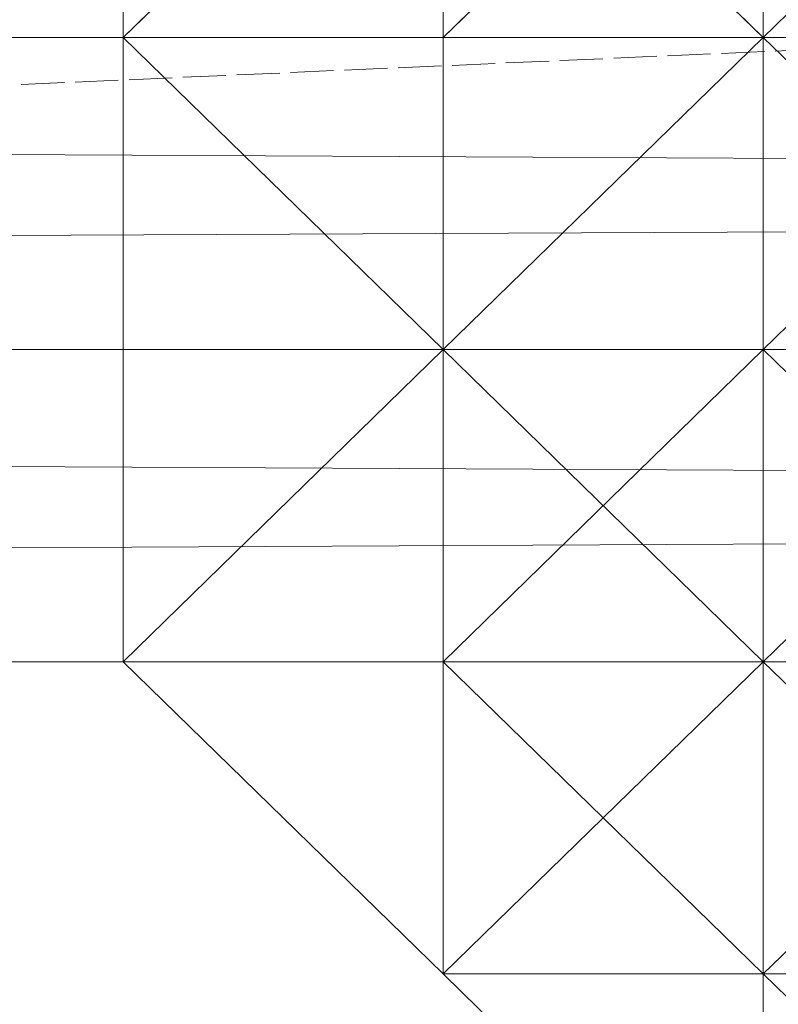
# Model space of a CAD drawing. Units: millimetres. Extents: x 62463 to 77891, y -23173 to -12655.
# Drawn here: x 64524 to 64538, y -19307 to -19288 of the extents above; entities that cross this region are included whole.
import ezdxf

# ---------------------------------------------------------------- set-up
doc = ezdxf.new("R2010")
doc.units = ezdxf.units.MM
doc.linetypes.add('PDF_IMPORT', pattern=[1, 0.8, -0.2])
doc.layers.add('МАФЫ НАШИ', color=250, linetype='Continuous', lineweight=25)

# ---------------------------------------------------------------- blocks, each defined once
blk = doc.blocks.new('прть')
at = {"layer": 'МАФЫ НАШИ', "color": 7, "lineweight": 13}
for p, q in [((64532.101, -19282.828), (64526.165, -19288.62)), ((64526.165, -19288.62), (64532.101, -19282.828)), ((64532.101, -19282.828), (64526.165, -19288.62)), ((64526.165, -19288.62), (64532.101, -19282.828)), ((64532.101, -19282.828), (64526.165, -19288.62)), ((64526.165, -19288.62), (64526.165, -19282.828)), ((64526.165, -19282.828), (64526.165, -19288.62)), ((64526.165, -19288.62), (64526.165, -19282.828)), ((64532.101, -19282.828), (64526.165, -19288.62)), ((64526.165, -19288.62), (64526.165, -19282.828)), ((64532.101, -19282.828), (64526.165, -19288.62)), ((64526.165, -19282.828), (64526.165, -19288.62)), ((64526.165, -19288.62), (64526.165, -19282.828)), ((64526.165, -19282.828), (64526.165, -19288.62)), ((64526.165, -19288.62), (64526.165, -19282.828)), ((64526.165, -19282.828), (64526.165, -19288.62)), ((64526.165, -19288.62), (64526.165, -19282.828)), ((64532.101, -19282.828), (64526.165, -19288.62)), ((64526.165, -19288.62), (64532.101, -19282.828)), ((64532.101, -19282.828), (64526.165, -19288.62)), ((64526.165, -19288.62), (64526.165, -19282.828)), ((64526.165, -19282.828), (64526.165, -19288.62)), ((64526.165, -19288.62), (64526.165, -19282.828)), ((64526.165, -19288.62), (64526.165, -19282.828)), ((64526.165, -19282.828), (64526.165, -19288.62)), ((64526.165, -19288.62), (64526.165, -19282.828)), ((64532.101, -19282.828), (64526.165, -19288.62)), ((64532.101, -19282.828), (64526.165, -19288.62)), ((64526.165, -19288.62), (64526.165, -19282.828)), ((64526.165, -19288.62), (64532.101, -19282.828)), ((64526.165, -19288.62), (64526.165, -19282.828)), ((64532.101, -19288.62), (64532.101, -19282.828)), ((64532.101, -19282.828), (64532.101, -19288.62)), ((64532.101, -19288.62), (64532.101, -19282.828)), ((64532.101, -19282.828), (64532.101, -19288.62)), ((64538.037, -19288.62), (64532.101, -19282.828)), ((64538.037, -19282.828), (64532.101, -19288.62)), ((64532.101, -19288.62), (64538.037, -19282.828)), ((64532.101, -19282.828), (64532.101, -19288.62)), ((64532.101, -19288.62), (64532.101, -19282.828)), ((64532.101, -19282.828), (64532.101, -19288.62)), ((64532.101, -19288.62), (64532.101, -19282.828)), ((64532.101, -19282.828), (64532.101, -19288.62)), ((64532.101, -19288.62), (64532.101, -19282.828)), ((64532.101, -19282.828), (64532.101, -19288.62)), ((64532.101, -19288.62), (64538.037, -19282.828)), ((64538.037, -19282.828), (64532.101, -19288.62)), ((64532.101, -19282.828), (64538.037, -19288.62)), ((64532.101, -19282.828), (64532.101, -19288.62)), ((64532.101, -19288.62), (64532.101, -19282.828)), ((64532.101, -19282.828), (64532.101, -19288.62)), ((64532.101, -19288.62), (64532.101, -19282.828)), ((64532.101, -19288.62), (64532.101, -19282.828)), ((64532.101, -19288.62), (64538.037, -19282.828)), ((64538.037, -19282.828), (64532.101, -19288.62)), ((64532.101, -19288.62), (64532.101, -19282.828)), ((64532.101, -19282.828), (64532.101, -19288.62)), ((64532.101, -19288.62), (64532.101, -19282.828)), ((64538.037, -19282.828), (64532.101, -19288.62)), ((64532.101, -19288.62), (64538.037, -19282.828)), ((64532.101, -19282.828), (64532.101, -19288.62)), ((64532.101, -19288.62), (64532.101, -19282.828)), ((64532.101, -19282.828), (64532.101, -19288.62)), ((64532.101, -19288.62), (64532.101, -19282.828)), ((64532.101, -19282.828), (64532.101, -19288.62)), ((64538.037, -19288.62), (64543.973, -19282.828)), ((64538.037, -19282.828), (64538.037, -19288.62)), ((64538.037, -19288.62), (64538.037, -19282.828)), ((64538.037, -19282.828), (64538.037, -19288.62)), ((64538.037, -19282.828), (64538.037, -19288.62)), ((64538.037, -19288.62), (64543.973, -19282.828)), ((64543.973, -19282.828), (64538.037, -19288.62)), ((64538.037, -19282.828), (64538.037, -19288.62)), ((64543.973, -19282.828), (64538.037, -19288.62)), ((64080.971, -19288.62), (65262.221, -19288.62)), ((64080.971, -19288.62), (65262.221, -19288.62)), ((65262.221, -19288.62), (64080.971, -19288.62)), ((64080.971, -19288.62), (65262.221, -19288.62)), ((65262.221, -19288.62), (64080.971, -19288.62)), ((64080.971, -19288.62), (65262.221, -19288.62)), ((65262.221, -19288.62), (64080.971, -19288.62)), ((64080.971, -19288.62), (65262.221, -19288.62)), ((65262.221, -19288.62), (64080.971, -19288.62)), ((65262.221, -19294.413), (64080.971, -19288.62)), ((64086.907, -19288.62), (65268.157, -19288.62)), ((64086.907, -19288.62), (65268.157, -19288.62)), ((65268.157, -19288.62), (64086.907, -19288.62)), ((64086.907, -19288.62), (65268.157, -19288.62)), ((65268.157, -19288.62), (64086.907, -19288.62)), ((64086.907, -19288.62), (65262.221, -19288.62)), ((65262.221, -19288.62), (64086.907, -19288.62)), ((64086.907, -19288.62), (65262.221, -19288.62)), ((65262.221, -19288.62), (64086.907, -19288.62)), ((64086.907, -19288.62), (65262.221, -19288.62)), ((65262.221, -19288.62), (64086.907, -19288.62)), ((65262.221, -19288.62), (64086.907, -19288.62)), ((64092.842, -19288.62), (65268.157, -19288.62)), ((65268.157, -19288.62), (64092.842, -19288.62)), ((64092.842, -19288.62), (65268.157, -19288.62)), ((65268.157, -19288.62), (64092.842, -19288.62)), ((64092.842, -19288.62), (65268.157, -19288.62)), ((65268.157, -19288.62), (64092.842, -19288.62)), ((65268.157, -19288.62), (64092.842, -19288.62)), ((64092.842, -19294.413), (65274.093, -19288.62)), ((65274.093, -19288.62), (64092.842, -19288.62)), ((64526.165, -19294.413), (64526.165, -19288.62)), ((64526.165, -19288.62), (64526.165, -19294.413)), ((64526.165, -19294.413), (64526.165, -19288.62)), ((64526.165, -19288.62), (64526.165, -19294.413)), ((64526.165, -19294.413), (64526.165, -19288.62)), ((64526.165, -19288.62), (64532.101, -19288.62)), ((64532.101, -19288.62), (64526.165, -19288.62)), ((64526.165, -19288.62), (64532.101, -19288.62)), ((64532.101, -19288.62), (64526.165, -19288.62)), ((64526.165, -19288.62), (64532.101, -19288.62)), ((64532.101, -19288.62), (64526.165, -19288.62)), ((64526.165, -19288.62), (64526.165, -19294.413)), ((64526.165, -19294.413), (64526.165, -19288.62)), ((64526.165, -19288.62), (64526.165, -19294.413)), ((64526.165, -19294.413), (64526.165, -19288.62)), ((64526.165, -19288.62), (64526.165, -19294.413)), ((64526.165, -19288.62), (64526.165, -19294.413)), ((64526.165, -19294.413), (64526.165, -19288.62)), ((64532.101, -19288.62), (64526.165, -19288.62)), ((64526.165, -19288.62), (64526.165, -19294.413)), ((64526.165, -19288.62), (64532.101, -19288.62)), ((64526.165, -19288.62), (64526.165, -19294.413)), ((64526.165, -19294.413), (64526.165, -19288.62)), ((64526.165, -19294.413), (64526.165, -19288.62)), ((64526.165, -19288.62), (64526.165, -19294.413)), ((64526.165, -19288.62), (64532.101, -19294.413)), ((64532.101, -19294.413), (64526.165, -19288.62)), ((64526.165, -19288.62), (64532.101, -19294.413)), ((64532.101, -19294.413), (64526.165, -19288.62)), ((64526.165, -19288.62), (64532.101, -19294.413)), ((64532.101, -19294.413), (64526.165, -19288.62)), ((64526.165, -19288.62), (64526.165, -19288.62)), ((64526.165, -19288.62), (64526.165, -19294.413)), ((64526.165, -19294.413), (64526.165, -19288.62)), ((64532.101, -19288.62), (64526.165, -19288.62)), ((64526.165, -19294.413), (64526.165, -19288.62)), ((64526.165, -19288.62), (64526.165, -19294.413)), ((64526.165, -19294.413), (64526.165, -19288.62)), ((64526.165, -19288.62), (64526.165, -19294.413)), ((64532.101, -19294.413), (64526.165, -19288.62)), ((64526.165, -19288.62), (64526.165, -19294.413)), ((64532.101, -19294.413), (64526.165, -19288.62)), ((64526.165, -19288.62), (64532.101, -19294.413)), ((64526.165, -19288.62), (64526.165, -19288.62)), ((64526.165, -19288.62), (64526.165, -19288.62)), ((64526.165, -19288.62), (64526.165, -19288.62)), ((64526.165, -19288.62), (64526.165, -19288.62)), ((64526.165, -19288.62), (64526.165, -19288.62)), ((64526.165, -19288.62), (64526.165, -19288.62)), ((64526.165, -19288.62), (64526.165, -19288.62)), ((64526.165, -19288.62), (64526.165, -19288.62)), ((64526.165, -19288.62), (64526.165, -19288.62)), ((64532.101, -19288.62), (64538.037, -19288.62)), ((64538.037, -19288.62), (64532.101, -19288.62)), ((64532.101, -19288.62), (64538.037, -19288.62)), ((64532.101, -19294.413), (64538.037, -19288.62)), ((64538.037, -19288.62), (64532.101, -19288.62)), ((64532.101, -19288.62), (64538.037, -19288.62)), ((64538.037, -19288.62), (64532.101, -19288.62)), ((64532.101, -19288.62), (64532.101, -19294.413)), ((64532.101, -19294.413), (64538.037, -19288.62)), ((64538.037, -19288.62), (64532.101, -19288.62)), ((64532.101, -19288.62), (64538.037, -19288.62)), ((64538.037, -19288.62), (64532.101, -19288.62)), ((64532.101, -19288.62), (64538.037, -19288.62)), ((64538.037, -19288.62), (64532.101, -19288.62)), ((64532.101, -19288.62), (64538.037, -19288.62)), ((64538.037, -19288.62), (64532.101, -19288.62)), ((64532.101, -19288.62), (64538.037, -19288.62)), ((64538.037, -19288.62), (64532.101, -19288.62)), ((64532.101, -19288.62), (64532.101, -19294.413)), ((64532.101, -19294.413), (64538.037, -19288.62)), ((64538.037, -19288.62), (64532.101, -19288.62)), ((64532.101, -19288.62), (64538.037, -19288.62)), ((64538.037, -19288.62), (64532.101, -19288.62)), ((64532.101, -19288.62), (64538.037, -19288.62)), ((64538.037, -19288.62), (64532.101, -19288.62)), ((64532.101, -19288.62), (64532.101, -19294.413)), ((64532.101, -19294.413), (64532.101, -19288.62)), ((64532.101, -19288.62), (64532.101, -19294.413)), ((64532.101, -19294.413), (64532.101, -19288.62)), ((64532.101, -19288.62), (64532.101, -19294.413)), ((64532.101, -19294.413), (64532.101, -19288.62)), ((64532.101, -19288.62), (64532.101, -19294.413)), ((64532.101, -19294.413), (64532.101, -19288.62)), ((64532.101, -19288.62), (64532.101, -19294.413)), ((64532.101, -19294.413), (64532.101, -19288.62)), ((64532.101, -19288.62), (64532.101, -19294.413)), ((64532.101, -19294.413), (64532.101, -19288.62)), ((64532.101, -19288.62), (64532.101, -19294.413)), ((64532.101, -19294.413), (64532.101, -19288.62)), ((64532.101, -19288.62), (64532.101, -19294.413)), ((64532.101, -19294.413), (64532.101, -19288.62)), ((64532.101, -19288.62), (64532.101, -19294.413)), ((64532.101, -19294.413), (64532.101, -19288.62)), ((64532.101, -19288.62), (64532.101, -19294.413)), ((64532.101, -19294.413), (64538.037, -19288.62)), ((64538.037, -19288.62), (64532.101, -19288.62)), ((64532.101, -19288.62), (64538.037, -19288.62)), ((64538.037, -19288.62), (64532.101, -19288.62)), ((64538.037, -19288.62), (64532.101, -19288.62)), ((64532.101, -19294.413), (64532.101, -19288.62)), ((64532.101, -19288.62), (64532.101, -19294.413)), ((64532.101, -19294.413), (64532.101, -19288.62)), ((64532.101, -19288.62), (64532.101, -19294.413)), ((64532.101, -19294.413), (64532.101, -19288.62)), ((64532.101, -19288.62), (64532.101, -19294.413)), ((64532.101, -19294.413), (64532.101, -19288.62)), ((64532.101, -19288.62), (64532.101, -19294.413)), ((64532.101, -19294.413), (64532.101, -19288.62)), ((64532.101, -19288.62), (64532.101, -19294.413)), ((64532.101, -19294.413), (64532.101, -19288.62)), ((64532.101, -19288.62), (64532.101, -19294.413)), ((64532.101, -19294.413), (64532.101, -19288.62)), ((64532.101, -19288.62), (64532.101, -19294.413)), ((64532.101, -19288.62), (64532.101, -19288.62)), ((64532.101, -19288.62), (64532.101, -19288.62)), ((64532.101, -19288.62), (64532.101, -19288.62)), ((64532.101, -19288.62), (64532.101, -19288.62)), ((64532.101, -19288.62), (64532.101, -19288.62)), ((64532.101, -19288.62), (64532.101, -19288.62)), ((64532.101, -19288.62), (64532.101, -19288.62)), ((64532.101, -19288.62), (64532.101, -19288.62)), ((64532.101, -19288.62), (64532.101, -19288.62)), ((64543.973, -19288.62), (64538.037, -19288.62)), ((64538.037, -19288.62), (64543.973, -19288.62)), ((64543.973, -19288.62), (64538.037, -19288.62)), ((64538.037, -19288.62), (64543.973, -19288.62)), ((64543.973, -19288.62), (64538.037, -19288.62)), ((64538.037, -19288.62), (64538.037, -19294.413)), ((64538.037, -19288.62), (64538.037, -19294.413)), ((64543.973, -19294.413), (64538.037, -19288.62)), ((64538.037, -19288.62), (64538.037, -19294.413)), ((64538.037, -19294.413), (64538.037, -19288.62)), ((64538.037, -19288.62), (64543.973, -19288.62)), ((64538.037, -19294.413), (64538.037, -19288.62)), ((64538.037, -19294.413), (64538.037, -19288.62)), ((64538.037, -19288.62), (64538.037, -19294.413)), ((64538.037, -19294.413), (64543.973, -19288.62)), ((64543.973, -19288.62), (64538.037, -19288.62)), ((64538.037, -19288.62), (64543.973, -19288.62)), ((64543.973, -19288.62), (64538.037, -19288.62)), ((64538.037, -19288.62), (64543.973, -19288.62)), ((64538.037, -19288.62), (64538.037, -19288.62)), ((64538.037, -19288.62), (64538.037, -19288.62)), ((64538.037, -19294.413), (64538.037, -19288.62)), ((64538.037, -19288.62), (64538.037, -19294.413)), ((64543.973, -19288.62), (64538.037, -19288.62)), ((64538.037, -19288.62), (64543.973, -19288.62)), ((64538.037, -19288.62), (64543.973, -19288.62)), ((64543.973, -19288.62), (64538.037, -19288.62)), ((64543.973, -19288.62), (64538.037, -19294.413)), ((64538.037, -19288.62), (64543.973, -19288.62)), ((64543.973, -19288.62), (64538.037, -19288.62)), ((64538.037, -19288.62), (64543.973, -19288.62)), ((64543.973, -19288.62), (64538.037, -19288.62)), ((64538.037, -19288.62), (64538.037, -19294.413)), ((64538.037, -19288.62), (64538.037, -19294.413)), ((64538.037, -19294.413), (64538.037, -19288.62)), ((64538.037, -19288.62), (64543.973, -19294.413)), ((64538.037, -19288.62), (64538.037, -19288.62)), ((64538.037, -19288.62), (64538.037, -19288.62)), ((64538.037, -19288.62), (64538.037, -19288.62)), ((64538.037, -19288.62), (64538.037, -19288.62)), ((64538.037, -19288.62), (64538.037, -19288.62)), ((64538.037, -19288.62), (64538.037, -19288.62)), ((64538.037, -19288.62), (64538.037, -19288.62)), ((64538.037, -19288.62), (64538.037, -19288.62)), ((64080.971, -19294.413), (65262.221, -19294.413)), ((64080.971, -19294.413), (65262.221, -19294.413)), ((65262.221, -19294.413), (64080.971, -19294.413)), ((64080.971, -19294.413), (65262.221, -19294.413)), ((65262.221, -19294.413), (64080.971, -19294.413)), ((64080.971, -19294.413), (65262.221, -19294.413)), ((65262.221, -19294.413), (64080.971, -19294.413)), ((64080.971, -19294.413), (65262.221, -19300.206)), ((65262.221, -19300.206), (64080.971, -19294.413)), ((65262.221, -19300.206), (64080.971, -19294.413)), ((65274.093, -19294.413), (64092.842, -19300.206)), ((64092.842, -19294.413), (65274.093, -19294.413)), ((65274.093, -19294.413), (64092.842, -19294.413)), ((64092.842, -19294.413), (65274.093, -19294.413)), ((65274.093, -19294.413), (64092.842, -19294.413)), ((64092.842, -19294.413), (65274.093, -19294.413)), ((65274.093, -19294.413), (64092.842, -19294.413)), ((64092.842, -19294.413), (65274.093, -19294.413)), ((64092.842, -19300.206), (65274.093, -19294.413)), ((65274.093, -19294.413), (64092.842, -19300.206)), ((64526.165, -19300.206), (64526.165, -19294.413)), ((64526.165, -19300.206), (64526.165, -19294.413)), ((64526.165, -19294.413), (64526.165, -19300.206)), ((64526.165, -19300.206), (64526.165, -19294.413)), ((64526.165, -19294.413), (64526.165, -19300.206)), ((64526.165, -19294.413), (64526.165, -19300.206)), ((64526.165, -19294.413), (64526.165, -19294.413)), ((64526.165, -19294.413), (64526.165, -19294.413)), ((64526.165, -19300.206), (64526.165, -19294.413)), ((64526.165, -19294.413), (64526.165, -19300.206)), ((64526.165, -19294.413), (64526.165, -19300.206)), ((64526.165, -19300.206), (64526.165, -19294.413)), ((64526.165, -19294.413), (64526.165, -19300.206)), ((64526.165, -19294.413), (64526.165, -19294.413)), ((64526.165, -19300.206), (64526.165, -19294.413)), ((64526.165, -19294.413), (64526.165, -19300.206)), ((64526.165, -19294.413), (64532.101, -19294.413)), ((64532.101, -19294.413), (64526.165, -19294.413)), ((64526.165, -19294.413), (64532.101, -19294.413)), ((64532.101, -19294.413), (64526.165, -19294.413)), ((64526.165, -19300.206), (64532.101, -19294.413)), ((64532.101, -19294.413), (64526.165, -19300.206)), ((64526.165, -19294.413), (64532.101, -19294.413)), ((64532.101, -19294.413), (64526.165, -19294.413)), ((64526.165, -19294.413), (64532.101, -19294.413)), ((64532.101, -19294.413), (64526.165, -19294.413)), ((64526.165, -19294.413), (64532.101, -19294.413)), ((64532.101, -19294.413), (64526.165, -19294.413)), ((64526.165, -19294.413), (64526.165, -19294.413)), ((64526.165, -19294.413), (64526.165, -19300.206)), ((64526.165, -19300.206), (64526.165, -19294.413)), ((64526.165, -19294.413), (64526.165, -19294.413)), ((64526.165, -19300.206), (64526.165, -19294.413)), ((64526.165, -19294.413), (64526.165, -19300.206)), ((64532.101, -19294.413), (64526.165, -19294.413)), ((64526.165, -19294.413), (64526.165, -19300.206)), ((64526.165, -19300.206), (64532.101, -19294.413)), ((64526.165, -19294.413), (64526.165, -19300.206)), ((64526.165, -19300.206), (64526.165, -19294.413)), ((64526.165, -19294.413), (64526.165, -19300.206)), ((64526.165, -19300.206), (64526.165, -19294.413)), ((64526.165, -19294.413), (64532.101, -19294.413)), ((64526.165, -19294.413), (64526.165, -19294.413)), ((64526.165, -19294.413), (64532.101, -19294.413)), ((64532.101, -19294.413), (64526.165, -19294.413)), ((64526.165, -19294.413), (64532.101, -19294.413)), ((64532.101, -19294.413), (64526.165, -19294.413)), ((64526.165, -19294.413), (64532.101, -19294.413)), ((64532.101, -19294.413), (64526.165, -19294.413)), ((64526.165, -19294.413), (64532.101, -19294.413)), ((64532.101, -19294.413), (64526.165, -19294.413)), ((64526.165, -19294.413), (64532.101, -19294.413)), ((64532.101, -19294.413), (64526.165, -19294.413)), ((64526.165, -19294.413), (64532.101, -19294.413)), ((64532.101, -19294.413), (64526.165, -19294.413)), ((64526.165, -19294.413), (64532.101, -19294.413)), ((64532.101, -19294.413), (64526.165, -19294.413)), ((64526.165, -19294.413), (64532.101, -19294.413)), ((64532.101, -19294.413), (64526.165, -19294.413)), ((64526.165, -19294.413), (64526.165, -19300.206)), ((64526.165, -19294.413), (64526.165, -19294.413)), ((64526.165, -19294.413), (64526.165, -19294.413)), ((64526.165, -19294.413), (64526.165, -19294.413)), ((64526.165, -19294.413), (64526.165, -19294.413)), ((64526.165, -19294.413), (64526.165, -19294.413)), ((64526.165, -19294.413), (64526.165, -19294.413)), ((64526.165, -19294.413), (64526.165, -19294.413)), ((64526.165, -19294.413), (64526.165, -19294.413)), ((64526.165, -19294.413), (64526.165, -19294.413)), ((64526.165, -19294.413), (64526.165, -19294.413)), ((64526.165, -19294.413), (64526.165, -19294.413)), ((64532.101, -19300.206), (64532.101, -19294.413)), ((64532.101, -19294.413), (64532.101, -19300.206)), ((64538.037, -19294.413), (64532.101, -19294.413)), ((64532.101, -19300.206), (64532.101, -19294.413)), ((64532.101, -19294.413), (64532.101, -19300.206)), ((64538.037, -19300.206), (64532.101, -19294.413)), ((64532.101, -19294.413), (64538.037, -19300.206)), ((64538.037, -19300.206), (64532.101, -19294.413)), ((64532.101, -19294.413), (64538.037, -19300.206)), ((64538.037, -19294.413), (64532.101, -19294.413)), ((64532.101, -19294.413), (64538.037, -19294.413)), ((64538.037, -19294.413), (64532.101, -19294.413)), ((64532.101, -19294.413), (64538.037, -19294.413)), ((64538.037, -19294.413), (64532.101, -19294.413)), ((64532.101, -19294.413), (64538.037, -19294.413)), ((64532.101, -19294.413), (64538.037, -19294.413)), ((64538.037, -19294.413), (64532.101, -19294.413)), ((64532.101, -19300.206), (64532.101, -19294.413)), ((64532.101, -19294.413), (64532.101, -19300.206)), ((64532.101, -19300.206), (64532.101, -19294.413)), ((64532.101, -19294.413), (64532.101, -19300.206)), ((64532.101, -19300.206), (64538.037, -19294.413)), ((64538.037, -19294.413), (64532.101, -19294.413)), ((64532.101, -19294.413), (64538.037, -19294.413)), ((64538.037, -19294.413), (64532.101, -19294.413)), ((64532.101, -19294.413), (64538.037, -19294.413)), ((64532.101, -19300.206), (64532.101, -19294.413)), ((64532.101, -19294.413), (64532.101, -19300.206)), ((64532.101, -19300.206), (64532.101, -19294.413)), ((64532.101, -19294.413), (64532.101, -19300.206)), ((64532.101, -19300.206), (64532.101, -19294.413)), ((64532.101, -19294.413), (64532.101, -19300.206)), ((64532.101, -19300.206), (64532.101, -19294.413)), ((64532.101, -19294.413), (64532.101, -19300.206)), ((64532.101, -19300.206), (64532.101, -19294.413)), ((64532.101, -19294.413), (64532.101, -19300.206)), ((64532.101, -19300.206), (64532.101, -19294.413)), ((64532.101, -19294.413), (64532.101, -19300.206)), ((64532.101, -19294.413), (64538.037, -19294.413)), ((64538.037, -19294.413), (64532.101, -19294.413)), ((64532.101, -19294.413), (64538.037, -19294.413)), ((64538.037, -19294.413), (64532.101, -19294.413)), ((64532.101, -19294.413), (64538.037, -19294.413)), ((64538.037, -19294.413), (64532.101, -19294.413)), ((64532.101, -19294.413), (64538.037, -19294.413)), ((64538.037, -19294.413), (64532.101, -19294.413)), ((64532.101, -19294.413), (64538.037, -19300.206)), ((64538.037, -19300.206), (64532.101, -19294.413)), ((64532.101, -19294.413), (64532.101, -19300.206)), ((64532.101, -19300.206), (64532.101, -19294.413)), ((64532.101, -19294.413), (64532.101, -19300.206)), ((64532.101, -19300.206), (64532.101, -19294.413)), ((64532.101, -19294.413), (64532.101, -19300.206)), ((64532.101, -19300.206), (64532.101, -19294.413)), ((64532.101, -19294.413), (64532.101, -19300.206)), ((64532.101, -19300.206), (64532.101, -19294.413)), ((64532.101, -19294.413), (64532.101, -19300.206)), ((64532.101, -19300.206), (64532.101, -19294.413)), ((64532.101, -19294.413), (64532.101, -19294.413)), ((64538.037, -19294.413), (64532.101, -19294.413)), ((64532.101, -19294.413), (64532.101, -19300.206)), ((64532.101, -19300.206), (64538.037, -19294.413)), ((64538.037, -19294.413), (64532.101, -19294.413)), ((64532.101, -19294.413), (64538.037, -19294.413)), ((64532.101, -19294.413), (64538.037, -19294.413)), ((64538.037, -19294.413), (64532.101, -19294.413)), ((64532.101, -19294.413), (64532.101, -19294.413)), ((64532.101, -19294.413), (64532.101, -19294.413)), ((64532.101, -19294.413), (64532.101, -19294.413)), ((64532.101, -19294.413), (64532.101, -19294.413)), ((64532.101, -19294.413), (64532.101, -19294.413)), ((64532.101, -19294.413), (64532.101, -19294.413)), ((64532.101, -19294.413), (64532.101, -19294.413)), ((64532.101, -19294.413), (64532.101, -19294.413)), ((64532.101, -19294.413), (64532.101, -19294.413)), ((64532.101, -19294.413), (64532.101, -19294.413)), ((64532.101, -19294.413), (64532.101, -19294.413)), ((64532.101, -19294.413), (64532.101, -19294.413)), ((64532.101, -19294.413), (64532.101, -19294.413)), ((64532.101, -19294.413), (64532.101, -19294.413)), ((64532.101, -19294.413), (64532.101, -19294.413)), ((64532.101, -19294.413), (64532.101, -19294.413)), ((64532.101, -19294.413), (64532.101, -19294.413)), ((64538.037, -19300.206), (64543.973, -19294.413)), ((64543.973, -19294.413), (64538.037, -19294.413)), ((64538.037, -19294.413), (64543.973, -19300.206)), ((64538.037, -19294.413), (64543.973, -19294.413)), ((64538.037, -19300.206), (64538.037, -19294.413)), ((64538.037, -19300.206), (64538.037, -19294.413)), ((64538.037, -19294.413), (64538.037, -19300.206)), ((64538.037, -19294.413), (64538.037, -19300.206)), ((64538.037, -19294.413), (64543.973, -19294.413)), ((64543.973, -19300.206), (64538.037, -19294.413)), ((64538.037, -19294.413), (64543.973, -19294.413)), ((64543.973, -19294.413), (64538.037, -19294.413)), ((64543.973, -19294.413), (64538.037, -19294.413)), ((64538.037, -19294.413), (64543.973, -19294.413)), ((64543.973, -19294.413), (64538.037, -19294.413)), ((64538.037, -19294.413), (64538.037, -19294.413)), ((64538.037, -19294.413), (64538.037, -19294.413)), ((64538.037, -19294.413), (64538.037, -19294.413)), ((64538.037, -19294.413), (64538.037, -19300.206)), ((64538.037, -19300.206), (64538.037, -19294.413)), ((64538.037, -19294.413), (64538.037, -19300.206)), ((64538.037, -19300.206), (64538.037, -19294.413)), ((64538.037, -19294.413), (64543.973, -19294.413)), ((64543.973, -19294.413), (64538.037, -19294.413)), ((64538.037, -19294.413), (64543.973, -19294.413)), ((64543.973, -19294.413), (64538.037, -19294.413)), ((64538.037, -19294.413), (64543.973, -19294.413)), ((64543.973, -19294.413), (64538.037, -19294.413)), ((64538.037, -19294.413), (64543.973, -19294.413)), ((64538.037, -19294.413), (64538.037, -19300.206)), ((64538.037, -19300.206), (64538.037, -19294.413)), ((64538.037, -19294.413), (64543.973, -19294.413)), ((64543.973, -19294.413), (64538.037, -19300.206)), ((64543.973, -19294.413), (64538.037, -19294.413)), ((64538.037, -19294.413), (64538.037, -19300.206)), ((64538.037, -19300.206), (64538.037, -19294.413)), ((64538.037, -19294.413), (64538.037, -19300.206)), ((64538.037, -19294.413), (64543.973, -19294.413)), ((64543.973, -19294.413), (64538.037, -19294.413)), ((64538.037, -19294.413), (64538.037, -19294.413)), ((64538.037, -19294.413), (64538.037, -19294.413)), ((64538.037, -19294.413), (64538.037, -19294.413)), ((64538.037, -19294.413), (64538.037, -19294.413)), ((64538.037, -19294.413), (64538.037, -19294.413)), ((64538.037, -19294.413), (64538.037, -19294.413)), ((64538.037, -19294.413), (64538.037, -19294.413)), ((64538.037, -19294.413), (64538.037, -19294.413)), ((64538.037, -19294.413), (64538.037, -19294.413)), ((64538.037, -19294.413), (64538.037, -19294.413)), ((64538.037, -19294.413), (64538.037, -19294.413)), ((64538.037, -19294.413), (64538.037, -19294.413)), ((64080.971, -19300.206), (65262.221, -19300.206)), ((64080.971, -19300.206), (65262.221, -19300.206)), ((65262.221, -19300.206), (64080.971, -19300.206)), ((64080.971, -19300.206), (65262.221, -19300.206)), ((65262.221, -19300.206), (64080.971, -19300.206)), ((64080.971, -19300.206), (65262.221, -19300.206)), ((65262.221, -19300.206), (64080.971, -19300.206)), ((65262.221, -19300.206), (64080.971, -19300.206)), ((64086.907, -19300.206), (65262.221, -19300.206)), ((64086.907, -19300.206), (65268.157, -19300.206)), ((65268.157, -19300.206), (64086.907, -19300.206)), ((64086.907, -19300.206), (65268.157, -19300.206)), ((65268.157, -19300.206), (64086.907, -19300.206)), ((64086.907, -19300.206), (65268.157, -19300.206)), ((65268.157, -19300.206), (64086.907, -19300.206)), ((64086.907, -19300.206), (65268.157, -19300.206)), ((65268.157, -19300.206), (64086.907, -19300.206)), ((64086.907, -19300.206), (65268.157, -19300.206)), ((65268.157, -19300.206), (64086.907, -19300.206)), ((65268.157, -19300.206), (64086.907, -19300.206)), ((64092.842, -19300.206), (65268.157, -19300.206)), ((64532.101, -19305.999), (64526.165, -19300.206)), ((64526.165, -19300.206), (64532.101, -19300.206)), ((64532.101, -19300.206), (64526.165, -19300.206)), ((64526.165, -19300.206), (64532.101, -19300.206)), ((64532.101, -19300.206), (64526.165, -19300.206)), ((64526.165, -19300.206), (64532.101, -19300.206)), ((64532.101, -19300.206), (64526.165, -19300.206)), ((64526.165, -19300.206), (64532.101, -19300.206)), ((64526.165, -19300.206), (64532.101, -19305.999)), ((64532.101, -19300.206), (64526.165, -19300.206)), ((64532.101, -19305.999), (64526.165, -19300.206)), ((64526.165, -19300.206), (64532.101, -19305.999)), ((64526.165, -19300.206), (64532.101, -19305.999)), ((64532.101, -19300.206), (64526.165, -19300.206)), ((64526.165, -19300.206), (64532.101, -19300.206)), ((64532.101, -19300.206), (64526.165, -19300.206)), ((64526.165, -19300.206), (64532.101, -19300.206)), ((64532.101, -19300.206), (64526.165, -19300.206)), ((64526.165, -19300.206), (64532.101, -19300.206)), ((64526.165, -19300.206), (64526.165, -19300.206)), ((64532.101, -19305.999), (64526.165, -19300.206)), ((64526.165, -19300.206), (64532.101, -19305.999)), ((64532.101, -19305.999), (64526.165, -19300.206)), ((64526.165, -19300.206), (64532.101, -19305.999)), ((64526.165, -19300.206), (64526.165, -19300.206)), ((64526.165, -19300.206), (64532.101, -19300.206)), ((64532.101, -19300.206), (64526.165, -19300.206)), ((64526.165, -19300.206), (64526.165, -19300.206)), ((64526.165, -19300.206), (64526.165, -19300.206)), ((64526.165, -19300.206), (64526.165, -19300.206)), ((64526.165, -19300.206), (64526.165, -19300.206)), ((64526.165, -19300.206), (64526.165, -19300.206)), ((64526.165, -19300.206), (64526.165, -19300.206)), ((64526.165, -19300.206), (64526.165, -19300.206)), ((64526.165, -19300.206), (64526.165, -19300.206)), ((64526.165, -19300.206), (64526.165, -19300.206)), ((64526.165, -19300.206), (64526.165, -19300.206)), ((64526.165, -19300.206), (64526.165, -19300.206)), ((64532.101, -19305.999), (64538.037, -19300.206)), ((64538.037, -19300.206), (64532.101, -19300.206)), ((64532.101, -19300.206), (64538.037, -19300.206)), ((64538.037, -19300.206), (64532.101, -19300.206)), ((64532.101, -19300.206), (64538.037, -19300.206)), ((64532.101, -19300.206), (64532.101, -19305.999)), ((64532.101, -19305.999), (64532.101, -19300.206)), ((64532.101, -19300.206), (64538.037, -19300.206)), ((64532.101, -19300.206), (64532.101, -19305.999)), ((64532.101, -19305.999), (64532.101, -19300.206)), ((64532.101, -19300.206), (64532.101, -19305.999)), ((64532.101, -19305.999), (64532.101, -19300.206)), ((64532.101, -19300.206), (64532.101, -19305.999)), ((64532.101, -19305.999), (64532.101, -19300.206)), ((64532.101, -19300.206), (64532.101, -19305.999)), ((64532.101, -19305.999), (64538.037, -19300.206)), ((64538.037, -19300.206), (64532.101, -19300.206)), ((64532.101, -19300.206), (64538.037, -19300.206)), ((64538.037, -19300.206), (64532.101, -19300.206)), ((64532.101, -19300.206), (64532.101, -19305.999)), ((64532.101, -19305.999), (64532.101, -19300.206)), ((64532.101, -19305.999), (64532.101, -19300.206)), ((64538.037, -19300.206), (64532.101, -19300.206)), ((64532.101, -19300.206), (64532.101, -19305.999)), ((64532.101, -19305.999), (64532.101, -19300.206)), ((64532.101, -19300.206), (64532.101, -19305.999)), ((64532.101, -19305.999), (64532.101, -19300.206)), ((64532.101, -19305.999), (64532.101, -19300.206)), ((64532.101, -19300.206), (64532.101, -19305.999)), ((64532.101, -19305.999), (64532.101, -19300.206)), ((64532.101, -19300.206), (64532.101, -19305.999)), ((64538.037, -19300.206), (64532.101, -19300.206)), ((64532.101, -19300.206), (64538.037, -19300.206)), ((64538.037, -19300.206), (64532.101, -19300.206)), ((64532.101, -19300.206), (64538.037, -19305.999)), ((64538.037, -19305.999), (64532.101, -19300.206)), ((64532.101, -19300.206), (64532.101, -19305.999)), ((64532.101, -19305.999), (64532.101, -19300.206)), ((64532.101, -19300.206), (64532.101, -19305.999)), ((64532.101, -19300.206), (64532.101, -19305.999)), ((64532.101, -19305.999), (64532.101, -19300.206)), ((64538.037, -19300.206), (64532.101, -19300.206)), ((64532.101, -19300.206), (64538.037, -19300.206)), ((64538.037, -19300.206), (64532.101, -19300.206)), ((64532.101, -19300.206), (64538.037, -19300.206)), ((64538.037, -19300.206), (64532.101, -19305.999)), ((64532.101, -19300.206), (64532.101, -19300.206)), ((64532.101, -19300.206), (64532.101, -19300.206)), ((64532.101, -19300.206), (64532.101, -19300.206)), ((64532.101, -19300.206), (64532.101, -19300.206)), ((64532.101, -19300.206), (64532.101, -19300.206)), ((64532.101, -19300.206), (64532.101, -19300.206)), ((64532.101, -19300.206), (64532.101, -19300.206)), ((64543.973, -19305.999), (64538.037, -19300.206)), ((64538.037, -19300.206), (64543.973, -19305.999)), ((64543.973, -19300.206), (64538.037, -19300.206)), ((64538.037, -19300.206), (64543.973, -19305.999)), ((64543.973, -19300.206), (64538.037, -19300.206)), ((64538.037, -19300.206), (64543.973, -19300.206)), ((64538.037, -19305.999), (64538.037, -19300.206)), ((64538.037, -19300.206), (64543.973, -19300.206)), ((64543.973, -19300.206), (64538.037, -19300.206)), ((64538.037, -19300.206), (64538.037, -19305.999)), ((64538.037, -19305.999), (64538.037, -19300.206)), ((64538.037, -19300.206), (64543.973, -19300.206)), ((64543.973, -19300.206), (64538.037, -19305.999)), ((64538.037, -19305.999), (64538.037, -19300.206)), ((64538.037, -19300.206), (64538.037, -19305.999)), ((64543.973, -19300.206), (64538.037, -19300.206)), ((64538.037, -19300.206), (64543.973, -19300.206)), ((64543.973, -19300.206), (64538.037, -19300.206)), ((64538.037, -19300.206), (64538.037, -19305.999)), ((64538.037, -19305.999), (64538.037, -19300.206)), ((64538.037, -19300.206), (64543.973, -19300.206)), ((64543.973, -19300.206), (64538.037, -19300.206)), ((64543.973, -19300.206), (64538.037, -19300.206)), ((64538.037, -19300.206), (64543.973, -19300.206)), ((64538.037, -19300.206), (64538.037, -19305.999)), ((64538.037, -19305.999), (64538.037, -19300.206)), ((64538.037, -19300.206), (64538.037, -19305.999)), ((64538.037, -19305.999), (64538.037, -19300.206)), ((64538.037, -19300.206), (64543.973, -19300.206)), ((64543.973, -19300.206), (64538.037, -19300.206)), ((64538.037, -19300.206), (64543.973, -19305.999)), ((64538.037, -19300.206), (64538.037, -19300.206)), ((64538.037, -19300.206), (64538.037, -19300.206)), ((64538.037, -19300.206), (64538.037, -19300.206)), ((64538.037, -19300.206), (64538.037, -19300.206)), ((64538.037, -19300.206), (64538.037, -19300.206)), ((64538.037, -19300.206), (64538.037, -19300.206)), ((64538.037, -19300.206), (64538.037, -19300.206)), ((64538.037, -19305.999), (64532.101, -19305.999)), ((64538.037, -19305.999), (64532.101, -19305.999)), ((64538.037, -19305.999), (64532.101, -19305.999)), ((64532.101, -19305.999), (64538.037, -19305.999)), ((64538.037, -19305.999), (64532.101, -19305.999)), ((64532.101, -19305.999), (64538.037, -19305.999)), ((64538.037, -19305.999), (64532.101, -19305.999)), ((64532.101, -19305.999), (64538.037, -19305.999)), ((64538.037, -19305.999), (64532.101, -19305.999)), ((64532.101, -19305.999), (64538.037, -19305.999)), ((64532.101, -19305.999), (64532.101, -19305.999)), ((64532.101, -19305.999), (64538.037, -19305.999)), ((64532.101, -19305.999), (64538.037, -19305.999)), ((64538.037, -19305.999), (64532.101, -19305.999)), ((64532.101, -19305.999), (64538.037, -19305.999)), ((64538.037, -19305.999), (64532.101, -19305.999)), ((64532.101, -19305.999), (64538.037, -19305.999)), ((64538.037, -19305.999), (64532.101, -19305.999)), ((64532.101, -19305.999), (64538.037, -19305.999)), ((64538.037, -19311.792), (64532.101, -19305.999)), ((64532.101, -19305.999), (64538.037, -19305.999)), ((64538.037, -19305.999), (64532.101, -19305.999)), ((64532.101, -19305.999), (64538.037, -19305.999)), ((64532.101, -19305.999), (64532.101, -19305.999)), ((64532.101, -19305.999), (64538.037, -19305.999)), ((64538.037, -19305.999), (64532.101, -19305.999)), ((64538.037, -19305.999), (64532.101, -19305.999)), ((64532.101, -19305.999), (64538.037, -19305.999)), ((64532.101, -19305.999), (64543.973, -19305.999)), ((64532.101, -19305.999), (64532.101, -19305.999)), ((64532.101, -19305.999), (64532.101, -19305.999)), ((64532.101, -19305.999), (64532.101, -19305.999)), ((64532.101, -19305.999), (64532.101, -19305.999)), ((64532.101, -19305.999), (64532.101, -19305.999)), ((64532.101, -19305.999), (64532.101, -19305.999)), ((64532.101, -19305.999), (64532.101, -19305.999)), ((64532.101, -19305.999), (64532.101, -19305.999)), ((64532.101, -19305.999), (64532.101, -19305.999)), ((64543.973, -19311.792), (64538.037, -19305.999)), ((64538.037, -19305.999), (64543.973, -19305.999)), ((64543.973, -19305.999), (64538.037, -19305.999)), ((64543.973, -19305.999), (64538.037, -19305.999)), ((64543.973, -19305.999), (64538.037, -19305.999)), ((64538.037, -19305.999), (64543.973, -19305.999)), ((64543.973, -19305.999), (64538.037, -19305.999)), ((64538.037, -19305.999), (64543.973, -19305.999)), ((64543.973, -19305.999), (64538.037, -19305.999)), ((64538.037, -19305.999), (64543.973, -19305.999)), ((64538.037, -19305.999), (64543.973, -19305.999)), ((64538.037, -19305.999), (64543.973, -19305.999)), ((64543.973, -19311.792), (64538.037, -19305.999)), ((64538.037, -19305.999), (64543.973, -19311.792)), ((64543.973, -19305.999), (64538.037, -19305.999)), ((64538.037, -19305.999), (64543.973, -19305.999)), ((64538.037, -19305.999), (64543.973, -19311.792)), ((64543.973, -19311.792), (64538.037, -19305.999)), ((64538.037, -19305.999), (64543.973, -19305.999)), ((64543.973, -19311.792), (64538.037, -19305.999)), ((64538.037, -19305.999), (64538.037, -19311.792)), ((64538.037, -19311.792), (64538.037, -19305.999)), ((64538.037, -19305.999), (64538.037, -19311.792)), ((64538.037, -19311.792), (64538.037, -19305.999)), ((64538.037, -19305.999), (64543.973, -19311.792)), ((64543.973, -19311.792), (64538.037, -19305.999)), ((64538.037, -19305.999), (64543.973, -19305.999)), ((64538.037, -19305.999), (64538.037, -19311.792)), ((64538.037, -19311.792), (64538.037, -19305.999)), ((64538.037, -19305.999), (64538.037, -19305.999)), ((64543.973, -19305.999), (64538.037, -19305.999)), ((64538.037, -19305.999), (64543.973, -19305.999)), ((64543.973, -19305.999), (64538.037, -19305.999)), ((64538.037, -19305.999), (64543.973, -19305.999)), ((64543.973, -19305.999), (64538.037, -19305.999)), ((64538.037, -19305.999), (64543.973, -19305.999)), ((64543.973, -19305.999), (64538.037, -19305.999)), ((64538.037, -19305.999), (64543.973, -19311.792)), ((64538.037, -19305.999), (64538.037, -19305.999)), ((64538.037, -19305.999), (64538.037, -19305.999)), ((64538.037, -19305.999), (64538.037, -19305.999)), ((64538.037, -19305.999), (64538.037, -19305.999)), ((64538.037, -19305.999), (64538.037, -19305.999)), ((64538.037, -19305.999), (64538.037, -19305.999)), ((64538.037, -19305.999), (64538.037, -19305.999)), ((64538.037, -19305.999), (64538.037, -19305.999))]:
    blk.add_line(p, q, dxfattribs=at)
at = {"layer": 'МАФЫ НАШИ', "color": 7, "linetype": 'PDF_IMPORT', "lineweight": 13}
for p, q in [((64526.165, -19294.413), (64526.165, -19282.828)), ((64526.165, -19282.828), (64526.165, -19294.413)), ((64526.165, -19282.828), (64526.165, -19300.206)), ((64538.037, -19294.413), (64538.037, -19282.828)), ((64413.383, -19294.413), (64543.973, -19288.62)), ((64526.165, -19300.206), (64526.165, -19288.62)), ((64526.165, -19288.62), (64526.165, -19300.206)), ((64532.101, -19300.206), (64532.101, -19288.62)), ((64538.037, -19288.62), (64538.037, -19300.206)), ((64538.037, -19300.206), (64538.037, -19288.62)), ((64538.037, -19288.62), (64538.037, -19305.999)), ((64526.165, -19294.413), (64561.781, -19294.413)), ((64532.101, -19305.999), (64532.101, -19294.413)), ((64561.781, -19294.413), (64538.037, -19294.413)), ((64538.037, -19305.999), (64555.845, -19305.999))]:
    blk.add_line(p, q, dxfattribs=at)

msp = doc.modelspace()

# ---------------------------------------------------------------- block references
at = {"layer": 'МАФЫ НАШИ'}
msp.add_blockref('прть', (0, 0), dxfattribs=at)

doc.saveas('drawing.dxf')
